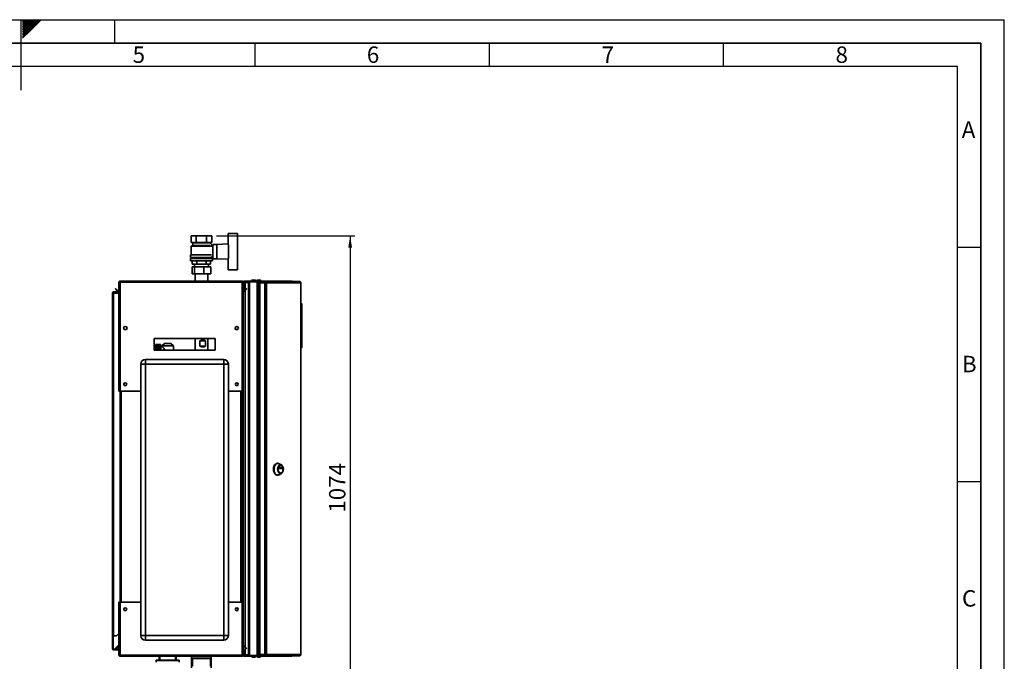
# Paper-space layout 'Blatt1' of a CAD drawing. Units: millimetres. Extents: x 0 to 4200, y 0 to 2970.
# Drawn here: x 2098 to 4200, y 1601 to 2970 of the extents above; entities that cross this region are included whole.
import ezdxf

# ---------------------------------------------------------------- set-up
doc = ezdxf.new("R2010")
doc.units = ezdxf.units.MM
for name, color, linetype in [('1', 7, 'Continuous'), ('61', 7, 'Continuous'), ('62', 7, 'Continuous')]:
    doc.layers.add(name, color=color, linetype=linetype)
doc.styles.add('SLDTEXTSTYLE0', font='TXT', dxfattribs={"width": 0.75})
doc.styles.add('SLDTEXTSTYLE1', font='TXT', dxfattribs={"width": 0.605})
doc.dimstyles.new('SLDDIMSTYLE0', dxfattribs={"dimtxt": 35, "dimasz": 25, "dimexe": 0, "dimexo": 0.0625, "dimgap": 8.75, "dimtad": 1, "dimdec": 0, "dimrnd": 1e-09, "dimzin": 12, "dimdsep": 46, "dimtxsty": 'SLDTEXTSTYLE1', "dimsah": 1, "dimcen": 0.09, "dimadec": 0, "dimazin": 3, "dimtfac": 1, "dimtdec": 0, "dimtofl": 0, "dimtmove": 0, "dimatfit": 3, "dimfxl": 1, "dimfrac": 2, "dimtolj": 1, "dimtzin": 12, "dimarcsym": 0})

# ---------------------------------------------------------------- blocks, each defined once
blk = doc.blocks.new('_D_1')
at = {"layer": '1', "ltscale": 10}
for p, q in [((2517.8, 2508.7), (2813.4, 2508.7)), ((2803.4, 2508.7), (2803.4, 1434.8)), ((2433.5, 1434.8), (2813.4, 1434.8))]:
    blk.add_line(p, q, dxfattribs=at)
for points in [[(2803.4, 2508.7), (2799.4, 2483.7), (2807.4, 2483.7)], [(2803.4, 1434.8), (2807.4, 1459.8), (2799.4, 1459.8)]]:
    blk.add_solid(points, dxfattribs=at)
at = {"layer": '1', "ltscale": 10, "insert": (2758.3, 1918.3), "char_height": 35, "attachment_point": 1, "rotation": 90, "style": 'SLDTEXTSTYLE1'}
blk.add_mtext('1074', dxfattribs=at)

psp = doc.layouts.new('Blatt1')

# ---------------------------------------------------------------- linework, layer by layer
at = {"color": 7, "linetype": 'Continuous', "lineweight": 35, "ltscale": 10}
for p, q in [((2463.9, 2508.7), (2463.9, 2494.7)), ((2463.9, 2508.7), (2474.9, 2508.7)), ((2474.9, 2494.7), (2474.9, 2508.7)), ((2474.9, 2508.7), (2496.9, 2508.7)), ((2496.9, 2508.7), (2496.9, 2494.7)), ((2496.9, 2508.7), (2507.8, 2508.7)), ((2507.8, 2508.7), (2507.8, 2494.7)), ((2542.9, 2514.2), (2562.9, 2514.2)), ((2542.9, 2489.6), (2542.9, 2514.2)), ((2562.9, 2514.2), (2562.9, 2489.7)), ((2463.9, 2494.7), (2474.9, 2494.7)), ((2467.9, 2488.2), (2463.9, 2487.2)), ((2463.9, 2487.2), (2463.9, 2468.2)), ((2507.8, 2487.2), (2463.9, 2487.2)), ((2466.9, 2494.7), (2467.9, 2494.2)), ((2467.9, 2494.2), (2467.9, 2488.2)), ((2467.9, 2494.2), (2503.9, 2494.2)), ((2467.9, 2488.2), (2503.8, 2488.2)), ((2474.9, 2494.7), (2496.9, 2494.7)), ((2496.9, 2494.7), (2507.8, 2494.7)), ((2509.9, 2487.8), (2503.8, 2493.9)), ((2503.9, 2494.2), (2504.9, 2494.7)), ((2503.9, 2493.8), (2503.9, 2494.2)), ((2505.9, 2487.7), (2505.9, 2487.7)), ((2509.9, 2487.7), (2505.9, 2487.7)), ((2507.8, 2485.7), (2509.9, 2487.8)), ((2509.9, 2485.1), (2509.9, 2487.7)), ((2510.4, 2485.2), (2509.9, 2485.2)), ((2518.9, 2490.7), (2510.4, 2490.7)), ((2510.4, 2490.7), (2510.4, 2459.7)), ((2542.9, 2491.7), (2518.9, 2490.7)), ((2518.9, 2490.7), (2518.9, 2459.7)), ((2543.9, 2460.7), (2543.9, 2489.7)), ((2562.9, 2460.7), (2562.9, 2489.7)), ((2563.1, 2489.2), (2562.9, 2489.2)), ((2563.1, 2461.2), (2563.1, 2489.2)), ((2462.4, 2460.7), (2462.4, 2455.7)), ((2462.4, 2460.7), (2509.4, 2460.7)), ((2462.9, 2468.2), (2462.9, 2462.7)), ((2462.9, 2468.2), (2507.7, 2468.2)), ((2462.9, 2462.7), (2508.9, 2462.7)), ((2464.9, 2462.7), (2464.9, 2460.7)), ((2506.9, 2460.7), (2506.9, 2462.7)), ((2508.9, 2462.7), (2508.9, 2465.2)), ((2508.9, 2465.2), (2510.4, 2465.2)), ((2509.4, 2455.7), (2509.4, 2460.7)), ((2510.4, 2459.7), (2518.9, 2459.7)), ((2518.9, 2459.7), (2542.9, 2458.8)), ((2542.9, 2460.8), (2542.9, 2436.2)), ((2562.9, 2461.2), (2563.1, 2461.2)), ((2562.9, 2436.2), (2562.9, 2460.7)), ((2462.4, 2455.7), (2509.4, 2455.7)), ((2466, 2427.6), (2466, 2442.6)), ((2466, 2442.6), (2470.8, 2442.6)), ((2466.3, 2455.7), (2466.3, 2448.7)), ((2466.3, 2448.7), (2476.1, 2448.7)), ((2470.8, 2427.6), (2470.8, 2442.6)), ((2470.8, 2442.6), (2490.7, 2442.6)), ((2470.9, 2448.7), (2470.9, 2442.6)), ((2476.1, 2448.7), (2476.1, 2455.7)), ((2476.1, 2448.7), (2495.7, 2448.7)), ((2490.7, 2427.6), (2490.7, 2442.6)), ((2490.7, 2442.6), (2505.8, 2442.6)), ((2495.7, 2455.7), (2495.7, 2448.7)), ((2495.7, 2448.7), (2505.5, 2448.7)), ((2500.9, 2442.6), (2500.9, 2448.7)), ((2505.5, 2455.7), (2505.5, 2448.7)), ((2505.8, 2427.6), (2505.8, 2442.6)), ((2470.8, 2427.6), (2466, 2427.6)), ((2490.7, 2427.6), (2470.8, 2427.6)), ((2472.4, 2427.6), (2472.4, 2412.2)), ((2505.8, 2427.6), (2490.7, 2427.6)), ((2499.3, 2412.2), (2499.3, 2427.6)), ((2542.9, 2436.2), (2562.9, 2436.2)), ((2301.7, 2395.7), (2302.7, 2396.8)), ((2308.5, 2391), (2302.7, 2396.8)), ((2309.9, 2409.9), (2311.4, 2409.9)), ((2309.9, 2409.9), (2309.9, 2409.2)), ((2309.9, 2409.2), (2309.9, 2177.2)), ((2311.4, 2409.9), (2311.4, 2409.8)), ((2312.2, 2412.2), (2312.2, 2409.9)), ((2312.2, 2412.2), (2572.6, 2412.2)), ((2312.2, 2409.9), (2312.2, 2177.2)), ((2312.2, 2409.9), (2572.6, 2409.9)), ((2572.6, 2409.9), (2572.6, 2412.2)), ((2572.6, 2177.2), (2572.6, 2409.9)), ((2574.9, 2409.9), (2573.4, 2409.9)), ((2573.4, 2409.8), (2573.4, 2409.9)), ((2574.9, 2399.2), (2574.9, 2409.9)), ((2576.4, 2409.9), (2574.9, 2409.9)), ((2574.9, 2399.2), (2576.4, 2399.2)), ((2574.9, 2177.2), (2574.9, 2399.2)), ((2576.4, 2399.1), (2574.9, 2399)), ((2574.9, 2399), (2575.5, 2392.1)), ((2582, 2396.8), (2576.2, 2391)), ((2576.4, 2399.2), (2576.4, 2409.9)), ((2576.4, 2399.1), (2577, 2392.3)), ((2577.2, 2410.7), (2577.2, 2412.2)), ((2577.2, 2412.2), (2606.1, 2412.2)), ((2577.2, 2410.7), (2606.1, 2410.7)), ((2579.4, 2410.2), (2579.4, 2410.7)), ((2586.4, 2410.2), (2579.4, 2410.2)), ((2586.4, 2409.5), (2579.4, 2409.5)), ((2583.1, 2395.7), (2582, 2396.8)), ((2586.4, 1613.7), (2586.4, 2410.7)), ((2588.7, 1613.7), (2588.7, 2410.7)), ((2588.7, 2410.7), (2605.1, 2410.7)), ((2605.1, 1613.7), (2605.1, 2410.7)), ((2606.1, 2410.7), (2606.1, 2412.2)), ((2606.1, 2412.2), (2623.8, 2412.2)), ((2606.1, 2410.7), (2606.6, 2410.7)), ((2606.6, 2410.7), (2606.9, 2410.7)), ((2606.9, 1613.7), (2606.9, 2410.7)), ((2606.9, 2410.7), (2610.9, 2410.7)), ((2610.9, 2411.2), (2610.9, 2409.7)), ((2610.9, 2411.2), (2621.4, 2411.2)), ((2610.9, 2409.7), (2621.4, 2409.7)), ((2610.9, 2408.9), (2610.9, 1615.5)), ((2621.4, 2408.9), (2610.9, 2408.9)), ((2621.4, 2409.7), (2621.4, 2411.2)), ((2621.4, 2411.2), (2622.9, 2411.2)), ((2621.4, 2409.7), (2622.9, 2409.7)), ((2621.4, 2408.9), (2621.4, 1615.5)), ((2621.4, 2408.9), (2624.7, 2408.9)), ((2622.9, 2411.2), (2622.9, 2409.7)), ((2622.9, 2411.2), (2695.7, 2411.2)), ((2623, 2408.9), (2623, 2409.7)), ((2623.8, 2411.2), (2623.8, 2412.2)), ((2623.8, 2412.2), (2678.1, 2412.2)), ((2624.7, 2408.9), (2624.7, 1615.5)), ((2697.8, 2408.9), (2624.7, 2408.9)), ((2696.1, 2411.2), (2695.7, 2411.2)), ((2697.8, 1615.5), (2697.8, 2408.9)), ((2698.4, 2408.9), (2697.8, 2408.9)), ((2698.4, 2408.9), (2698.4, 1615.5)), ((2295.9, 2386.9), (2298.2, 2386.9)), ((2295.9, 1655.7), (2295.9, 2386.9)), ((2298.2, 2387.7), (2298.2, 2389.2)), ((2298.2, 2389.2), (2309.9, 2389.2)), ((2298.2, 2387.7), (2309.9, 2387.7)), ((2298.2, 1655.7), (2298.2, 2386.9)), ((2309.9, 2386.9), (2298.2, 2386.9)), ((2307.5, 2389.9), (2301.7, 2395.7)), ((2308.5, 2391), (2307.5, 2389.9)), ((2575.5, 2392.1), (2577, 2392.3)), ((2576.2, 2391), (2577.3, 2389.9)), ((2583.1, 2395.7), (2577.3, 2389.9)), ((2698.9, 2365.2), (2698.4, 2365.2)), ((2698.9, 2269.2), (2698.9, 2365.2)), ((2700.4, 2363.7), (2698.9, 2365.2)), ((2700.4, 2363.7), (2700.4, 2270.7)), ((2326.4, 2314.2), (2326.4, 2310.2)), ((2558.4, 2310.2), (2558.4, 2314.2)), ((2514.9, 2289.7), (2384.9, 2289.7)), ((2384.9, 2289.7), (2384.9, 2264.7)), ((2398.5, 2277.1), (2387.5, 2277.1)), ((2387.5, 2277.1), (2396, 2277.1)), ((2387.5, 2277.1), (2387.5, 2277.1)), ((2387.5, 2277.1), (2387.5, 2277)), ((2387.5, 2277), (2396, 2277)), ((2387.5, 2277), (2387.5, 2277)), ((2396, 2277), (2387.5, 2277)), ((2387.5, 2277), (2387.5, 2276.9)), ((2387.5, 2276.8), (2387.5, 2276.9)), ((2396, 2276.9), (2387.5, 2276.9)), ((2387.5, 2276.8), (2396, 2276.8)), ((2387.5, 2276.8), (2387.5, 2276.6)), ((2387.5, 2276.5), (2387.5, 2276.6)), ((2396, 2276.6), (2387.5, 2276.6)), ((2387.5, 2276.5), (2396, 2276.5)), ((2387.5, 2276.5), (2387.5, 2276.2)), ((2387.5, 2276), (2387.5, 2276.2)), ((2396, 2276.2), (2387.5, 2276.2)), ((2387.5, 2276), (2396, 2276)), ((2387.5, 2276), (2387.5, 2275.7)), ((2387.5, 2275.5), (2387.5, 2275.7)), ((2396, 2275.7), (2387.5, 2275.7)), ((2387.5, 2275.5), (2396, 2275.5)), ((2387.5, 2275.5), (2387.5, 2275)), ((2387.5, 2274.8), (2387.5, 2275)), ((2396, 2275), (2387.5, 2275)), ((2387.5, 2274.8), (2396, 2274.8)), ((2387.5, 2274.8), (2387.5, 2274.3)), ((2387.5, 2274.1), (2387.5, 2274.3)), ((2396, 2274.3), (2387.5, 2274.3)), ((2387.5, 2274.1), (2396, 2274.1)), ((2387.5, 2274.1), (2387.5, 2273.5)), ((2387.5, 2273.2), (2387.5, 2273.5)), ((2396, 2273.5), (2387.5, 2273.5)), ((2387.5, 2273.2), (2396, 2273.2)), ((2387.5, 2273.2), (2387.5, 2272.6)), ((2387.5, 2272.3), (2387.5, 2272.6)), ((2396, 2272.6), (2387.5, 2272.6)), ((2387.5, 2272.3), (2396, 2272.3)), ((2387.5, 2272.3), (2387.5, 2271.5)), ((2387.5, 2271.3), (2387.5, 2271.5)), ((2396, 2271.5), (2387.5, 2271.5)), ((2387.5, 2271.3), (2396, 2271.3)), ((2387.5, 2271.3), (2387.5, 2270.5)), ((2387.5, 2270.2), (2387.5, 2270.5)), ((2396, 2270.5), (2387.5, 2270.5)), ((2396, 2277), (2396, 2277.1)), ((2396, 2276.9), (2396, 2277)), ((2396, 2276.6), (2396, 2276.8)), ((2396, 2276.2), (2396, 2276.5)), ((2396, 2275.7), (2396, 2276)), ((2396, 2275), (2396, 2275.5)), ((2396, 2274.3), (2396, 2274.8)), ((2396, 2273.5), (2396, 2274.1)), ((2396, 2272.6), (2396, 2273.2)), ((2396, 2271.5), (2396, 2272.3)), ((2396, 2270.5), (2396, 2271.3)), ((2398.5, 2264.7), (2398.5, 2277.1)), ((2401.8, 2273.1), (2399.5, 2273.1)), ((2406.9, 2279.2), (2401.7, 2274.2)), ((2401.7, 2274.2), (2401.7, 2273.1)), ((2426, 2274.2), (2401.7, 2274.2)), ((2420.8, 2279.2), (2406.9, 2279.2)), ((2426, 2274.2), (2420.8, 2279.2)), ((2426, 2264.7), (2426, 2274.2)), ((2472.4, 2289.7), (2472.4, 2264.7)), ((2482.7, 2273.2), (2482.7, 2285.2)), ((2494.6, 2285.2), (2482.7, 2285.2)), ((2494.6, 2273.2), (2482.7, 2273.2)), ((2494.6, 2285.2), (2494.6, 2273.2)), ((2499.3, 2264.7), (2499.3, 2289.7)), ((2514.9, 2264.7), (2514.9, 2289.7)), ((2698.9, 2269.2), (2700.4, 2270.7)), ((2384.9, 2264.7), (2514.9, 2264.7)), ((2387.5, 2270.2), (2396, 2270.2)), ((2387.5, 2270.2), (2387.5, 2269.3)), ((2387.5, 2269), (2387.5, 2269.3)), ((2396, 2269.3), (2387.5, 2269.3)), ((2387.5, 2269), (2396, 2269)), ((2387.5, 2269), (2387.5, 2268.1)), ((2387.5, 2267.8), (2387.5, 2268.1)), ((2396, 2268.1), (2387.5, 2268.1)), ((2387.5, 2267.8), (2396, 2267.8)), ((2387.5, 2267.8), (2387.5, 2266.8)), ((2387.5, 2266.5), (2387.5, 2266.8)), ((2396, 2266.8), (2387.5, 2266.8)), ((2387.5, 2266.5), (2396, 2266.5)), ((2387.5, 2266.5), (2387.5, 2265.6)), ((2387.5, 2265.2), (2387.5, 2265.6)), ((2396, 2265.6), (2387.5, 2265.6)), ((2387.5, 2265.2), (2396, 2265.2)), ((2387.5, 2265.2), (2387.5, 2264.7)), ((2396, 2269.3), (2396, 2270.2)), ((2396, 2268.1), (2396, 2269)), ((2396, 2266.8), (2396, 2267.8)), ((2396, 2265.6), (2396, 2266.5)), ((2396, 2264.7), (2396, 2265.2)), ((2698.9, 2269.2), (2698.4, 2269.2)), ((2356.4, 2235.2), (2366.4, 2235.2)), ((2356.4, 1656.2), (2356.4, 2235.2)), ((2366.4, 2245.2), (2366.4, 2235.2)), ((2366.4, 2245.2), (2533.4, 2245.2)), ((2366.4, 2235.2), (2366.4, 1656.2)), ((2533.4, 2235.2), (2366.4, 2235.2)), ((2533.4, 2245.2), (2533.4, 2235.2)), ((2533.4, 1656.2), (2533.4, 2235.2)), ((2543.4, 2235.2), (2533.4, 2235.2)), ((2543.4, 2235.2), (2543.4, 1656.2)), ((2312.2, 2177.2), (2309.9, 2177.2)), ((2312.2, 2177.2), (2356.4, 2177.2)), ((2312.4, 2177.2), (2312.4, 1727.2)), ((2543.4, 2177.2), (2572.6, 2177.2)), ((2572.4, 1727.2), (2572.4, 2177.2)), ((2574.9, 2177.2), (2572.6, 2177.2)), ((2573.4, 2177.2), (2573.4, 1727.2)), ((2574.9, 2177.2), (2574.9, 1727.2)), ((2648.9, 2023.6), (2647.7, 2023.6)), ((2656.7, 2020), (2651.6, 2022.8)), ((2655, 2019.3), (2654.7, 2019.3)), ((2647.7, 1998.6), (2648.9, 1998.6)), ((2651.6, 1999.3), (2656.7, 2002.2)), ((2651.7, 2012.4), (2651.7, 2014.7)), ((2651.8, 2014.9), (2658.2, 2014.9)), ((2658.2, 2012.2), (2651.8, 2012.2)), ((2654.6, 2012.4), (2654.6, 2014.7)), ((2654.6, 2014.7), (2658.3, 2014.7)), ((2658.3, 2012.4), (2654.6, 2012.4)), ((2654.7, 2002.8), (2655, 2002.8)), ((2658.3, 2014.7), (2658.3, 2012.4)), ((2309.9, 1727.2), (2309.9, 1615.2)), ((2309.9, 1727.2), (2312.2, 1727.2)), ((2312.2, 1727.2), (2312.2, 1614.5)), ((2356.4, 1727.2), (2312.2, 1727.2)), ((2572.6, 1727.2), (2543.4, 1727.2)), ((2572.6, 1614.5), (2572.6, 1727.2)), ((2572.6, 1727.2), (2574.9, 1727.2)), ((2574.9, 1626.5), (2574.9, 1727.2)), ((2304.9, 1655.7), (2309.9, 1660.7)), ((2298.2, 1655.7), (2295.9, 1655.7)), ((2295.9, 1655.7), (2295.9, 1655.6)), ((2297.4, 1655.6), (2295.9, 1655.6)), ((2295.9, 1655.6), (2295.9, 1628)), ((2297.4, 1655.6), (2297.4, 1655.7)), ((2297.4, 1655.6), (2297.4, 1628)), ((2298.2, 1655.7), (2304.9, 1655.7)), ((2366.4, 1656.2), (2356.4, 1656.2)), ((2366.4, 1656.2), (2366.4, 1646.2)), ((2366.4, 1656.2), (2533.4, 1656.2)), ((2533.4, 1646.2), (2366.4, 1646.2)), ((2533.4, 1656.2), (2533.4, 1646.2)), ((2533.4, 1656.2), (2543.4, 1656.2)), ((2297.4, 1628), (2295.9, 1628)), ((2298.2, 1627.2), (2298.2, 1625.7)), ((2307.6, 1627.2), (2298.2, 1627.2)), ((2307.6, 1625.7), (2298.2, 1625.7)), ((2301.7, 1628.7), (2307.5, 1634.5)), ((2301.7, 1628.7), (2302.7, 1627.7)), ((2302.7, 1627.7), (2308.4, 1633.3)), ((2307.6, 1627.2), (2307.6, 1625.7)), ((2309.9, 1634.7), (2308.4, 1634.7)), ((2308.4, 1634.7), (2308.4, 1628)), ((2308.4, 1628), (2309.9, 1628)), ((2574.9, 1614.5), (2574.9, 1626.5)), ((2574.9, 1626.5), (2576.4, 1626.5)), ((2576.2, 1633.5), (2577.3, 1634.5)), ((2576.2, 1633.5), (2582, 1627.7)), ((2576.4, 1614.5), (2576.4, 1626.5)), ((2577.3, 1634.5), (2583.1, 1628.7)), ((2583.1, 1628.7), (2582, 1627.7)), ((2309.9, 1615.2), (2309.9, 1614.5)), ((2309.9, 1614.5), (2311.4, 1614.5)), ((2311.4, 1614.7), (2311.4, 1614.5)), ((2572.6, 1614.5), (2312.2, 1614.5)), ((2312.2, 1614.5), (2312.2, 1612.2)), ((2572.6, 1612.2), (2312.2, 1612.2)), ((2389.3, 1602.7), (2389.3, 1599.7)), ((2390.3, 1603.7), (2437.4, 1603.7)), ((2395.5, 1612.2), (2395.5, 1603.7)), ((2397.1, 1612.2), (2397.1, 1603.7)), ((2430.7, 1603.7), (2430.7, 1612.2)), ((2431.5, 1612.2), (2431.5, 1603.7)), ((2432.3, 1612.2), (2432.3, 1603.7)), ((2438.4, 1599.7), (2438.4, 1602.7)), ((2464.9, 1612.2), (2464.9, 1587.6)), ((2465, 1612.2), (2465, 1608.2)), ((2505.7, 1607.2), (2466, 1607.2)), ((2466.5, 1607.2), (2466.5, 1590.7)), ((2505.2, 1590.7), (2505.2, 1607.2)), ((2506.7, 1608.2), (2506.7, 1612.2)), ((2506.9, 1587.6), (2506.9, 1612.2)), ((2572.6, 1612.2), (2572.6, 1614.5)), ((2573.4, 1614.5), (2573.4, 1614.7)), ((2574.9, 1614.5), (2573.4, 1614.5)), ((2576.4, 1614.5), (2574.9, 1614.5)), ((2577.2, 1613.7), (2577.2, 1612.2)), ((2606.1, 1613.7), (2577.2, 1613.7)), ((2606.1, 1612.2), (2577.2, 1612.2)), ((2586.4, 1614.9), (2579.4, 1614.9)), ((2579.4, 1614.2), (2579.4, 1613.7)), ((2586.4, 1614.2), (2579.4, 1614.2)), ((2588.7, 1613.7), (2605.1, 1613.7)), ((2606.1, 1613.7), (2606.1, 1612.2)), ((2606.6, 1613.7), (2606.1, 1613.7)), ((2623.8, 1612.2), (2606.1, 1612.2)), ((2606.6, 1613.7), (2606.9, 1613.7)), ((2606.9, 1613.7), (2610.9, 1613.7)), ((2610.9, 1615.5), (2621.4, 1615.5)), ((2610.9, 1613.2), (2610.9, 1614.7)), ((2621.4, 1614.7), (2610.9, 1614.7)), ((2621.4, 1613.2), (2610.9, 1613.2)), ((2624.7, 1615.5), (2621.4, 1615.5)), ((2621.4, 1614.7), (2621.4, 1613.2)), ((2622.9, 1614.7), (2621.4, 1614.7)), ((2622.9, 1613.2), (2621.4, 1613.2)), ((2622.9, 1614.7), (2622.9, 1613.2)), ((2695.7, 1613.2), (2622.9, 1613.2)), ((2623, 1615.5), (2623, 1614.7)), ((2623.8, 1613.2), (2623.8, 1612.2)), ((2678.1, 1612.2), (2623.8, 1612.2)), ((2624.7, 1615.5), (2697.8, 1615.5)), ((2695.7, 1613.2), (2696.1, 1613.2)), ((2697.8, 1615.5), (2698.4, 1615.5))]:
    psp.add_line(p, q, dxfattribs=at)
at = {"color": 1, "linetype": 'Continuous', "lineweight": 35, "ltscale": 10}
for p, q in [((2579.4, 2409.5), (2579.4, 2394.1)), ((2579.4, 2392), (2579.4, 1632.5)), ((2399.5, 2273.1), (2399.5, 2264.7)), ((2314.7, 2177.2), (2314.7, 1727.2)), ((2570.1, 1727.2), (2570.1, 2177.2)), ((2308.4, 1633.6), (2307.5, 1634.5)), ((2579.4, 1630.3), (2579.4, 1614.9)), ((2438.4, 1602.7), (2389.3, 1602.7)), ((2465, 1608.2), (2506.7, 1608.2))]:
    psp.add_line(p, q, dxfattribs=at)
at = {"color": 7, "linetype": 'Continuous', "lineweight": 35, "ltscale": 10, "flags": 128}
for points in [[(2647.7, 1998.6), (2646.3, 1998.8), (2645, 1999.3), (2643.8, 2000.2), (2642.7, 2001.4), (2641.7, 2002.8), (2640.9, 2004.5), (2640.2, 2006.4), (2639.8, 2008.5), (2639.7, 2010.6), (2639.7, 2012.7), (2640, 2014.7), (2640.5, 2016.7), (2641.2, 2018.5), (2642.1, 2020.1), (2643.2, 2021.4), (2644.4, 2022.5), (2645.7, 2023.2), (2647, 2023.5), (2647.7, 2023.6)], [(2648.9, 1998.6), (2647.6, 1998.8), (2646.2, 1999.3), (2645, 2000.2), (2643.9, 2001.4), (2642.9, 2002.8), (2642.1, 2004.5), (2641.5, 2006.4), (2641.1, 2008.5), (2640.9, 2010.6), (2641, 2012.7), (2641.2, 2014.7), (2641.8, 2016.7), (2642.5, 2018.5), (2643.4, 2020.1), (2644.4, 2021.4), (2645.6, 2022.5), (2646.9, 2023.2), (2648.2, 2023.5), (2649.6, 2023.5), (2651, 2023.2), (2651.6, 2022.8)], [(2654.7, 2001.6), (2653.5, 2001.8), (2652.3, 2002.3), (2651.3, 2003.2), (2650.4, 2004.4), (2649.6, 2005.8), (2649, 2007.5), (2648.7, 2009.2), (2648.6, 2011.1), (2648.7, 2012.9), (2649, 2014.7), (2649.6, 2016.3), (2650.4, 2017.8), (2651.3, 2019), (2652.3, 2019.8), (2653.5, 2020.4), (2654.7, 2020.6), (2655.9, 2020.4), (2657, 2019.8), (2658.1, 2019), (2659, 2017.8), (2659.7, 2016.3), (2660.3, 2014.7), (2660.6, 2012.9), (2660.8, 2011.1), (2660.6, 2009.2), (2660.3, 2007.5), (2659.7, 2005.8), (2659, 2004.4), (2658.1, 2003.2), (2657, 2002.3), (2655.9, 2001.8), (2654.7, 2001.6)], [(2654.7, 2002.8), (2653.6, 2003), (2652.5, 2003.6), (2651.6, 2004.4), (2650.7, 2005.6), (2650.1, 2007), (2649.6, 2008.5), (2649.4, 2010.2), (2649.4, 2012), (2649.6, 2013.6), (2650.1, 2015.2), (2650.7, 2016.6), (2651.6, 2017.8), (2652.5, 2018.6), (2653.6, 2019.2), (2654.7, 2019.3), (2654.7, 2019.3)], [(2655, 2002.8), (2653.9, 2003), (2652.8, 2003.6), (2651.9, 2004.4), (2651, 2005.6), (2650.4, 2007), (2649.9, 2008.5), (2649.7, 2010.2), (2649.7, 2012), (2649.9, 2013.6), (2650.4, 2015.2), (2651, 2016.6), (2651.9, 2017.8), (2652.8, 2018.6), (2653.9, 2019.2), (2655, 2019.3), (2656.1, 2019.2), (2657.1, 2018.6), (2658.1, 2017.8), (2658.9, 2016.6), (2659.6, 2015.2), (2660, 2013.6), (2660.3, 2012), (2660.3, 2010.2), (2660, 2008.5), (2659.6, 2007), (2658.9, 2005.6), (2658.1, 2004.4), (2657.1, 2003.6), (2656.1, 2003), (2655, 2002.8)], [(2651.7, 2014.7), (2651.7, 2014.7), (2651.7, 2014.7), (2651.7, 2014.8), (2651.7, 2014.8), (2651.7, 2014.8), (2651.7, 2014.9), (2651.8, 2014.9), (2651.8, 2014.9)], [(2651.8, 2012.2), (2651.8, 2012.2), (2651.7, 2012.2), (2651.7, 2012.3), (2651.7, 2012.3), (2651.7, 2012.3), (2651.7, 2012.3), (2651.7, 2012.4), (2651.7, 2012.4)], [(2654.6, 2014.7), (2654.6, 2014.7), (2654.6, 2014.7), (2654.6, 2014.8), (2654.6, 2014.8), (2654.6, 2014.8), (2654.6, 2014.9), (2654.5, 2014.9), (2654.5, 2014.9)], [(2654.5, 2012.2), (2654.5, 2012.2), (2654.6, 2012.2), (2654.6, 2012.3), (2654.6, 2012.3), (2654.6, 2012.3), (2654.6, 2012.3), (2654.6, 2012.4), (2654.6, 2012.4)], [(2658.2, 2014.9), (2658.2, 2014.9), (2658.2, 2014.9), (2658.2, 2014.8), (2658.3, 2014.8), (2658.3, 2014.8), (2658.3, 2014.7), (2658.3, 2014.7), (2658.3, 2014.7)], [(2658.3, 2012.4), (2658.3, 2012.4), (2658.3, 2012.3), (2658.3, 2012.3), (2658.3, 2012.3), (2658.2, 2012.3), (2658.2, 2012.2), (2658.2, 2012.2), (2658.2, 2012.2)]]:
    psp.add_lwpolyline(points, dxfattribs=at)
at = {"color": 7, "linetype": 'Continuous', "lineweight": 35, "ltscale": 100}
for centre, radius in [((2323.4, 2312.2), 3.6), ((2561.4, 2312.2), 3.6), ((2323.4, 2192.2), 3), ((2561.4, 2192.2), 3), ((2323.4, 1712.2), 3), ((2561.4, 1712.2), 3)]:
    psp.add_circle(centre, radius, dxfattribs=at)
for centre, radius, start, end in [((2577.2, 2409.9), 2.3, 90, 180), ((2577.2, 2399.2), 2.3, 180, 185), ((2577.2, 2409.9), 0.8, 90, 180), ((2577.2, 2399.2), 0.8, 180, 185), ((2597.4, 2407.2), 7.52, 41.8853, 138.1147), ((2608.4, 2407.2), 7.52, 41.8853, 138.1147), ((2622.6, 2409.2), 2.09, 353.4591, 81.4483), ((2622.8, 2409), 0.725, 353.4591, 81.4483), ((2309.1, 2391.5), 2.3, 225, 290.3544), ((2309.1, 2391.5), 0.8, 225, 0), ((2575.7, 2391.5), 0.8, 180, 315), ((2575.7, 2391.5), 2.3, 249.6456, 315), ((2399.5, 2274.1), 1, 180, 270), ((2366.4, 2235.2), 10, 90, 180), ((2533.4, 2235.2), 10, 0, 90), ((2648.8, 2004.3), 5.67, 270.7787, 299.6279), ((2366.4, 1656.2), 10, 180, 270), ((2533.4, 1656.2), 10, 270, 0), ((2298.2, 1628), 2.3, 180, 270), ((2298.2, 1628), 0.8, 180, 270), ((2309.1, 1632.9), 2.3, 69.6456, 135), ((2307.6, 1628), 2.3, 270, 360), ((2307.6, 1628), 0.8, 270, 0), ((2575.7, 1632.9), 2.3, 45, 110.3544), ((2575.7, 1632.9), 0.8, 45, 180), ((2390.3, 1602.7), 1, 90, 180), ((2437.4, 1602.7), 1, 0, 90), ((2466, 1608.2), 1, 180, 270), ((2505.7, 1608.2), 1, 270, 0), ((2577.2, 1614.5), 2.3, 180, 270), ((2577.2, 1614.5), 0.8, 180, 270), ((2597.4, 1617.2), 7.52, 221.8853, 270), ((2597.4, 1617.2), 7.52, 270, 318.1147), ((2608.4, 1617.2), 7.52, 221.8853, 270), ((2608.4, 1617.2), 7.52, 270, 318.1147), ((2622.6, 1615.3), 2.09, 278.5517, 6.5409), ((2622.8, 1615.4), 0.725, 278.5517, 6.5409)]:
    psp.add_arc(centre, radius, start, end, dxfattribs=at)
for centre, major_axis, start_param, end_param in [((2485.9, 2273.2), (10.5, 10.5), 0.200679, 1.137915), ((2485.9, 2285.2), (10.5, -10.5), 5.145271, 6.082507)]:
    psp.add_ellipse(centre, major_axis=major_axis, ratio=0.79111, start_param=start_param, end_param=end_param, dxfattribs=at)
at = {"color": 7, "linetype": 'Continuous', "lineweight": 35, "ltscale": 10}
for points, knots in [([(2312.2, 2412.2), (2311.9, 2412.2), (2311.4, 2412.1), (2310.7, 2411.8), (2310.2, 2411.2), (2309.9, 2410.5), (2309.9, 2410.1), (2309.9, 2409.9)], [0, 0, 0, 0, 0.209052, 0.427821, 0.646592, 0.865364, 1, 1, 1, 1]), ([(2309.9, 2409.2), (2309.9, 2409.3), (2310, 2409.4), (2310.4, 2409.5), (2310.9, 2409.7), (2311.6, 2409.8), (2312, 2409.9), (2312.2, 2409.9)], [0, 0, 0, 0, 0.209052, 0.427821, 0.646592, 0.865364, 1, 1, 1, 1]), ([(2312.2, 2410.7), (2312.1, 2410.7), (2311.8, 2410.7), (2311.6, 2410.5), (2311.4, 2410.2), (2311.4, 2410), (2311.4, 2409.9)], [0, 0, 0, 0, 0.284155, 0.530993, 0.777748, 1, 1, 1, 1]), ([(2574.9, 2409.9), (2574.9, 2410.2), (2574.8, 2410.7), (2574.4, 2411.4), (2573.8, 2411.9), (2573.2, 2412.2), (2572.7, 2412.2), (2572.6, 2412.2)], [0, 0, 0, 0, 0.209052, 0.427821, 0.6465923, 0.8653635, 1, 1, 1, 1]), ([(2573.4, 2409.9), (2573.4, 2410), (2573.3, 2410.3), (2573.1, 2410.5), (2572.9, 2410.7), (2572.7, 2410.7), (2572.6, 2410.7)], [0, 0, 0, 0, 0.284155, 0.530993, 0.777748, 1, 1, 1, 1]), ([(2572.6, 2409.9), (2572.8, 2409.9), (2573.4, 2409.8), (2574, 2409.6), (2574.6, 2409.5), (2574.8, 2409.3), (2574.9, 2409.2), (2574.9, 2409.2)], [0, 0, 0, 0, 0.209052, 0.427821, 0.646592, 0.865364, 1, 1, 1, 1]), ([(2576.4, 2408.3), (2576.7, 2408.5), (2577.3, 2408.8), (2578.4, 2409.2), (2579.2, 2409.4), (2579.4, 2409.5)], [0, 0, 0, 0, 0.329779, 0.8120735, 1, 1, 1, 1]), ([(2579.4, 2410.2), (2579.1, 2410.2), (2578.5, 2410.1), (2577.7, 2409.6), (2577.2, 2409), (2577.1, 2408.7), (2577.1, 2408.6)], [0, 0, 0, 0, 0.293138, 0.629281, 0.965532, 1, 1, 1, 1]), ([(2678.1, 2412.2), (2678.3, 2412.2), (2678.7, 2412.1), (2679.2, 2411.8), (2679.4, 2411.4), (2679.5, 2411.2)], [0, 0, 0, 0, 0.346645, 0.687421, 1, 1, 1, 1]), ([(2679.9, 2411.2), (2679.9, 2411.3), (2679.6, 2411.7), (2679, 2412.1), (2678.4, 2412.2), (2678.1, 2412.2)], [0, 0, 0, 0, 0.182574, 0.592116, 1, 1, 1, 1]), ([(2298.2, 2389.2), (2297.9, 2389.2), (2297.3, 2389.1), (2296.5, 2388.6), (2296, 2387.8), (2295.9, 2387.2), (2295.9, 2386.9)], [0, 0, 0, 0, 0.254718, 0.50961, 0.764503, 1, 1, 1, 1]), ([(2298.2, 2387.7), (2298.1, 2387.7), (2297.9, 2387.7), (2297.7, 2387.5), (2297.5, 2387.3), (2297.4, 2387.1), (2297.4, 2387), (2297.4, 2386.9)], [0, 0, 0, 0, 0.22187, 0.45008, 0.673228, 0.902829, 1, 1, 1, 1]), ([(2401.8, 2273.1), (2401.8, 2273.1), (2401.7, 2273.2), (2402.2, 2272.7), (2403, 2271.7), (2404.2, 2270.4), (2405.3, 2269), (2406.5, 2267.5), (2407.6, 2266.1), (2408, 2265.1), (2408.2, 2264.7)], [0, 0, 0, 0, 0.036372, 0.209032, 0.386044, 0.517746, 0.653209, 0.788597, 0.926814, 1, 1, 1, 1]), ([(2312.2, 1614.5), (2311.9, 1614.6), (2311.4, 1614.7), (2310.7, 1614.8), (2310.2, 1615), (2309.9, 1615.1), (2309.9, 1615.2), (2309.9, 1615.2)], [0, 0, 0, 0, 0.209052, 0.427821, 0.646592, 0.865364, 1, 1, 1, 1]), ([(2309.9, 1614.5), (2309.9, 1614.3), (2310, 1613.8), (2310.4, 1613.1), (2310.9, 1612.5), (2311.6, 1612.3), (2312, 1612.2), (2312.2, 1612.2)], [0, 0, 0, 0, 0.209052, 0.427821, 0.6465923, 0.8653635, 1, 1, 1, 1]), ([(2311.4, 1614.5), (2311.4, 1614.4), (2311.4, 1614.2), (2311.6, 1613.9), (2311.9, 1613.7), (2312.1, 1613.7), (2312.2, 1613.7)], [0, 0, 0, 0, 0.284155, 0.530993, 0.777748, 1, 1, 1, 1]), ([(2574.9, 1615.2), (2574.9, 1615.2), (2574.8, 1615.1), (2574.4, 1614.9), (2573.8, 1614.8), (2573.2, 1614.6), (2572.7, 1614.5), (2572.6, 1614.5)], [0, 0, 0, 0, 0.209052, 0.427821, 0.646592, 0.865364, 1, 1, 1, 1]), ([(2572.6, 1613.7), (2572.6, 1613.7), (2572.7, 1613.7), (2572.8, 1613.7), (2572.8, 1613.8), (2572.9, 1613.8), (2573, 1613.8), (2573.1, 1613.9), (2573.1, 1613.9), (2573.2, 1614), (2573.2, 1614.1), (2573.3, 1614.1), (2573.3, 1614.2), (2573.4, 1614.3), (2573.4, 1614.4), (2573.4, 1614.5), (2573.4, 1614.5)], [0, 0, 0, 0, 0.069465, 0.139568, 0.211707, 0.284561, 0.345174, 0.406208, 0.468569, 0.53139, 0.591983, 0.715226, 0.778025, 0.832741, 0.943677, 1, 1, 1, 1]), ([(2572.6, 1612.2), (2572.6, 1612.2), (2572.8, 1612.2), (2573.1, 1612.3), (2573.3, 1612.3), (2573.6, 1612.4), (2573.8, 1612.6), (2574, 1612.7), (2574.2, 1612.8), (2574.3, 1613), (2574.4, 1613.1), (2574.5, 1613.3), (2574.6, 1613.5), (2574.7, 1613.7), (2574.8, 1613.8), (2574.8, 1614), (2574.9, 1614.2), (2574.9, 1614.4), (2574.9, 1614.5), (2574.9, 1614.5)], [0, 0, 0, 0, 0.0514313, 0.1558873, 0.2090235, 0.2627816, 0.3721242, 0.4278395, 0.4815981, 0.5357301, 0.5910392, 0.6467551, 0.7005138, 0.7546457, 0.8099548, 0.8656707, 0.899034, 0.9661859, 1, 1, 1, 1]), ([(2579.4, 1614.9), (2578.9, 1615.1), (2577.8, 1615.5), (2576.7, 1615.9), (2576.4, 1616.1), (2576.4, 1616.1)], [0, 0, 0, 0, 0.488548, 0.977227, 1, 1, 1, 1]), ([(2577.1, 1615.8), (2577.2, 1615.5), (2577.5, 1614.9), (2578.4, 1614.3), (2579, 1614.3), (2579.4, 1614.2)], [0, 0, 0, 0, 0.307339, 0.644965, 1, 1, 1, 1]), ([(2679.5, 1613.2), (2679.5, 1613.2), (2679.5, 1613.1), (2679.2, 1612.7), (2678.8, 1612.3), (2678.3, 1612.2), (2678.1, 1612.2)], [0, 0, 0, 0, 0.014229, 0.219718, 0.616733, 1, 1, 1, 1]), ([(2678.1, 1612.2), (2678.3, 1612.2), (2678.8, 1612.3), (2679.5, 1612.7), (2679.8, 1613), (2680, 1613.2)], [0, 0, 0, 0, 0.346645, 0.687421, 1, 1, 1, 1])]:
    psp.add_open_spline(points, degree=3, knots=knots, dxfattribs=at)
for points in [[(2695.7, 2411.2), (2696, 2411.2), (2696.5, 2411.1), (2697.2, 2410.6), (2697.7, 2409.8), (2697.8, 2409.2), (2697.8, 2408.9)], [(2698.4, 2408.9), (2698.3, 2409.2), (2698.3, 2409.8), (2697.7, 2410.6), (2697, 2411.1), (2696.4, 2411.2), (2696.1, 2411.2)], [(2697.8, 1615.5), (2697.8, 1615.2), (2697.7, 1614.6), (2697.2, 1613.9), (2696.5, 1613.3), (2696, 1613.3), (2695.7, 1613.2)], [(2696.1, 1613.2), (2696.4, 1613.3), (2697, 1613.3), (2697.7, 1613.9), (2698.3, 1614.6), (2698.3, 1615.2), (2698.4, 1615.5)]]:
    psp.add_open_spline(points, degree=3, dxfattribs=at)
at = {"layer": '61', "ltscale": 10}
for p in [(0, 2970), (4200, 0)]:
    psp.add_line(p, (4200, 2970), dxfattribs=at)
at = {"layer": '61', "color": 7, "linetype": 'Continuous', "lineweight": 35, "ltscale": 10}
for p, q in [((4150, 2920), (50, 2920)), ((4150, 50), (4150, 2920))]:
    psp.add_line(p, q, dxfattribs=at)
at = {"layer": '61', "color": 7, "linetype": 'Continuous', "ltscale": 10}
for p, q in [((4100, 2870), (100, 2870)), ((4100, 474.5), (4100, 2870))]:
    psp.add_line(p, q, dxfattribs=at)
at = {"layer": '62', "color": 7, "linetype": 'Continuous', "ltscale": 10}
for p, q in [((2100, 2970), (2100, 2820)), ((2104.2, 2965.6), (2108.6, 2970)), ((2104.2, 2969.1), (2105.1, 2970)), ((2104.9, 2962.8), (2112.1, 2970)), ((2106.7, 2961), (2115.7, 2970)), ((2108.4, 2959.2), (2119.2, 2970)), ((2110.2, 2957.5), (2122.7, 2970)), ((2112, 2955.7), (2126.3, 2970)), ((2113.7, 2953.9), (2129.8, 2970)), ((2115.5, 2952.2), (2133.3, 2970)), ((2117.3, 2950.4), (2136.9, 2970)), ((2119, 2948.6), (2140.4, 2970)), ((2120.8, 2946.9), (2143.9, 2970)), ((2300, 2970), (2300, 2920)), ((2104.2, 2962.1), (2104.9, 2962.8)), ((2104.2, 2958.5), (2106.7, 2961)), ((2104.2, 2955), (2108.4, 2959.2)), ((2104.2, 2951.5), (2110.2, 2957.5)), ((2104.2, 2947.9), (2112, 2955.7)), ((2104.2, 2944.4), (2113.7, 2953.9)), ((2104.2, 2940.9), (2115.5, 2952.2)), ((2104.2, 2937.3), (2117.3, 2950.4)), ((2104.2, 2933.8), (2119, 2948.6)), ((2104.2, 2930.3), (2120.8, 2946.9)), ((2600, 2920), (2600, 2870)), ((3100, 2920), (3100, 2870)), ((3600, 2920), (3600, 2870)), ((4100, 2485), (4150, 2485)), ((4100, 1985), (4150, 1985))]:
    psp.add_line(p, q, dxfattribs=at)

# ---------------------------------------------------------------- texts
at = {"layer": '62', "ltscale": 10, "char_height": 35, "attachment_point": 2, "style": 'SLDTEXTSTYLE0'}
for s, insert in [('5', (2352.3, 2912.9)), ('6', (2852.3, 2912.9)), ('7', (3353.7, 2912.9)), ('8', (3852.9, 2912.9)), ('A', (4123.7, 2752.9)), ('B', (4125.2, 2252.9)), ('C', (4125, 1752.9))]:
    psp.add_mtext(s, dxfattribs=dict(at, insert=insert))

# ---------------------------------------------------------------- dimensions: what is measured, and where the dimension line sits
at = {"layer": '1', "ltscale": 10}
dim = psp.add_linear_dim(base=(2803.4, 1434.8), p1=(2507.8, 2508.7), p2=(2423.5, 1434.8), angle=90, dimstyle='SLDDIMSTYLE0', dxfattribs=at)
dim.commit()
dim.dimension.update_dxf_attribs({"geometry": '_D_1', "text_midpoint": (2803.4, 1971.8), "dimtype": 160})

doc.saveas('drawing.dxf')
